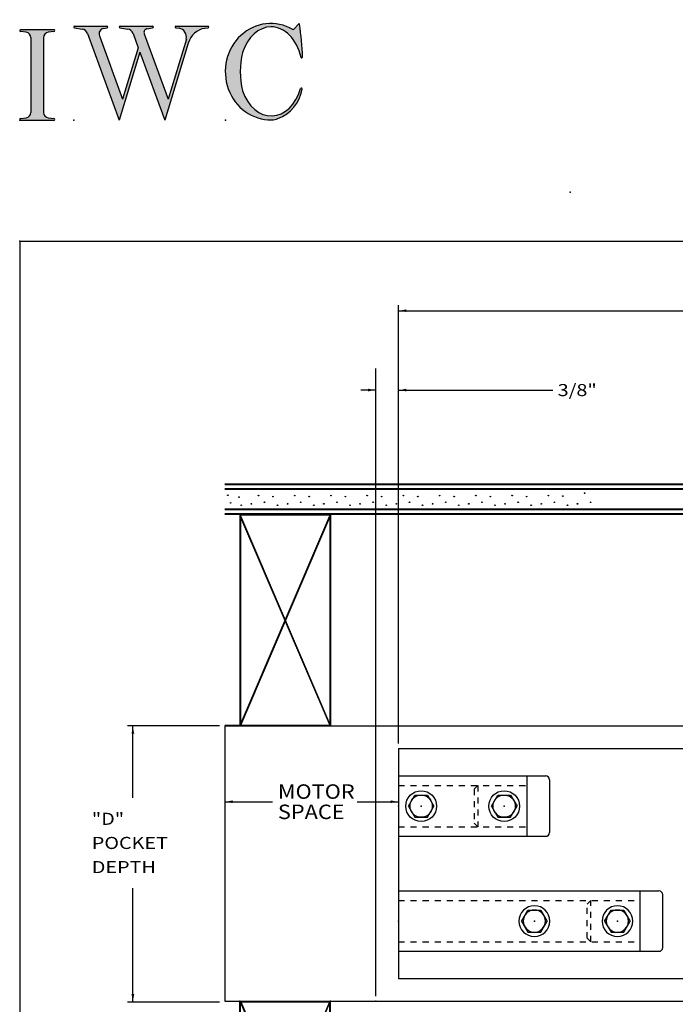
# Model space of a CAD drawing. Extents: x -40 to 26, y -27.8 to 27.7.
# Drawn here: x -40 to -29.1, y 11.4 to 27.7 of the extents above; entities that cross this region are included whole.
import ezdxf

# ---------------------------------------------------------------- set-up
doc = ezdxf.new("R2010")
doc.units = 0
doc.header["$MEASUREMENT"] = 0
for name, pattern in [('C_SOLID_L', [0]), ('C_SOLID_M', [0]), ('DSH1', [0.1, 0.05, -0.05])]:
    doc.linetypes.add(name, pattern=pattern)
doc.layers.get('0').update_dxf_attribs({"color": 8, "linetype": 'C_SOLID_M'})
for name, color, linetype in [('DITTOS', 7, 'C_SOLID_M'), ('MO_001_VIEW_PV', 7, 'C_SOLID_M'), ('SYMBOLS', 7, 'C_SOLID_M')]:
    doc.layers.add(name, color=color, linetype=linetype)
doc.styles.get("Standard").update_dxf_attribs({"font": 'monotxt', "height": 0.164063})
doc.dimstyles.get("Standard").update_dxf_attribs({"dimtxt": 0.16, "dimasz": 0.18, "dimexe": 0.18, "dimexo": 0.06, "dimgap": 0.09, "dimtad": 1, "dimcen": 0.09, "dimazin": 3, "dimtfac": 1, "dimtix": 1, "dimtmove": 0, "dimatfit": 3, "dimtolj": 1, "dimtzin": 0})

# ---------------------------------------------------------------- blocks, each defined once
blk = doc.blocks.new('D_0006_')
at = {"linetype": 'CONTINUOUS'}
for p, q in [((1.164, 4.001), (-13.749, 4.001)), ((1.154, 3.991), (-13.749, 3.991)), ((1.085, 3.922), (-13.749, 3.922)), ((1.085, 0.107), (1.085, 3.922)), ((1.154, 0.107), (1.154, 3.991)), ((1.164, 0.106), (1.164, 4.001)), ((1.075, 3.913), (-13.749, 3.913)), ((0.605, 3.644), (0.98, 3.861)), ((0.608, 3.637), (0.984, 3.855)), ((0.802, 3.43), (1.018, 3.819)), ((0.809, 3.428), (1.024, 3.815)), ((1.075, 0.107), (1.075, 3.913)), ((0.752, 3.589), (-13.749, 3.589)), ((0.606, 3.644), (0.477, 3.636)), ((0.608, 3.637), (0.479, 3.629)), ((0.752, 0.107), (0.752, 3.589)), ((0.742, 3.579), (-13.749, 3.579)), ((0.674, 3.511), (-13.749, 3.511)), ((0.664, 3.501), (-13.749, 3.501)), ((0.12, 0.104), (0.12, 3.501)), ((0.13, 0.105), (0.13, 3.501)), ((0.198, 0.105), (0.198, 3.501)), ((0.208, 0.105), (0.208, 3.501)), ((0.532, 0.105), (0.532, 3.501)), ((0.542, 0.105), (0.542, 3.501)), ((0.61, 0.105), (0.61, 3.501)), ((0.62, 0.104), (0.62, 3.501)), ((0.664, 0.106), (0.664, 3.501)), ((0.674, 0.107), (0.674, 3.511)), ((0.742, 0.107), (0.742, 3.579)), ((0.797, 3.323), (0.802, 3.43)), ((0.804, 3.321), (0.809, 3.428)), ((0.12, 0.104), (0.62, 0.104)), ((0.664, 0.106), (1.164, 0.106))]:
    blk.add_line(p, q, dxfattribs=at)
for centre, radius in [((-13.699, 3.817), 0.00548), ((-13.514, 3.785), 0.00548), ((-13.193, 3.812), 0.00548), ((-12.953, 3.795), 0.00548), ((-12.593, 3.812), 0.00548), ((-12.353, 3.795), 0.00548), ((-11.993, 3.812), 0.00548), ((-11.753, 3.795), 0.00548), ((-11.393, 3.812), 0.00548), ((-11.153, 3.795), 0.00548), ((-10.793, 3.812), 0.00548), ((-10.553, 3.795), 0.00548), ((-10.193, 3.812), 0.00548), ((-9.953, 3.795), 0.00548), ((-9.593, 3.812), 0.00548), ((-9.353, 3.795), 0.00548), ((-8.993, 3.812), 0.00548), ((-8.753, 3.795), 0.00548), ((-8.393, 3.812), 0.00548), ((-8.153, 3.805), 0.00548), ((-7.793, 3.852), 0.00548), ((-5.553, 3.805), 0.00548), ((-5.193, 3.822), 0.00548), ((-4.953, 3.805), 0.00548), ((-4.593, 3.822), 0.00548), ((-4.353, 3.805), 0.00548), ((-3.993, 3.822), 0.00548), ((-3.753, 3.805), 0.00548), ((-3.393, 3.822), 0.00548), ((-3.153, 3.805), 0.00548), ((-2.793, 3.822), 0.00548), ((-2.468, 3.822), 0.00548), ((-2.193, 3.822), 0.00548), ((-1.868, 3.822), 0.00548), ((-1.628, 3.805), 0.00548), ((-1.268, 3.822), 0.00548), ((-1.028, 3.805), 0.00548), ((-0.668, 3.822), 0.00548), ((-0.668, 3.822), 0.00548), ((-0.428, 3.805), 0.00548), ((-0.428, 3.805), 0.00548), ((-0.141, 3.813), 0.00548), ((0.172, 3.805), 0.00548), ((0.358, 3.797), 0.00548), ((0.618, 3.823), 0.00548), ((-13.653, 3.69), 0.00548), ((-13.477, 3.652), 0.00548), ((-13.31, 3.676), 0.00548), ((-13.093, 3.701), 0.00548), ((-12.877, 3.652), 0.00548), ((-12.71, 3.676), 0.00548), ((-12.493, 3.701), 0.00548), ((-12.277, 3.652), 0.00548), ((-12.11, 3.676), 0.00548), ((-11.893, 3.701), 0.00548), ((-11.677, 3.652), 0.00548), ((-11.51, 3.676), 0.00548), ((-11.293, 3.701), 0.00548), ((-11.077, 3.652), 0.00548), ((-10.91, 3.676), 0.00548), ((-10.693, 3.701), 0.00548), ((-10.477, 3.652), 0.00548), ((-10.31, 3.676), 0.00548), ((-10.093, 3.701), 0.00548), ((-9.877, 3.652), 0.00548), ((-9.71, 3.676), 0.00548), ((-9.493, 3.701), 0.00548), ((-9.277, 3.652), 0.00548), ((-9.11, 3.676), 0.00548), ((-8.893, 3.701), 0.00548), ((-8.677, 3.652), 0.00548), ((-8.51, 3.676), 0.00548), ((-8.293, 3.701), 0.00548), ((-8.077, 3.652), 0.00548), ((-7.91, 3.676), 0.00548), ((-7.693, 3.701), 0.00548), ((-5.477, 3.652), 0.00548), ((-5.31, 3.676), 0.00548), ((-5.092, 3.701), 0.00548), ((-4.877, 3.652), 0.00548), ((-4.71, 3.676), 0.00548), ((-4.492, 3.701), 0.00548), ((-4.277, 3.652), 0.00548), ((-4.11, 3.676), 0.00548), ((-3.892, 3.701), 0.00548), ((-3.677, 3.652), 0.00548), ((-3.51, 3.676), 0.00548), ((-3.292, 3.701), 0.00548), ((-3.077, 3.652), 0.00548), ((-2.91, 3.676), 0.00548), ((-2.692, 3.701), 0.00548), ((-2.477, 3.652), 0.00548), ((-2.367, 3.701), 0.00548), ((-2.152, 3.652), 0.00548), ((-1.985, 3.676), 0.00548), ((-1.767, 3.701), 0.00548), ((-1.552, 3.652), 0.00548), ((-1.385, 3.676), 0.00548), ((-1.167, 3.701), 0.00548), ((-0.952, 3.652), 0.00548), ((-0.785, 3.676), 0.00548), ((-0.567, 3.701), 0.00548), ((-0.567, 3.701), 0.00548), ((-0.352, 3.652), 0.00548), ((-0.352, 3.652), 0.00548), ((-0.185, 3.676), 0.00548), ((-0.185, 3.676), 0.00548), ((0.033, 3.701), 0.00548), ((0.248, 3.652), 0.00548), ((0.449, 3.678), 0.00548), ((0.962, 3.487), 0.00548), ((0.176, 3.322), 0.005), ((0.377, 3.329), 0.00548), ((0.996, 3.28), 0.00548), ((0.307, 3.115), 0.00548), ((0.307, 3.115), 0.00548), ((0.85, 3.117), 0.00548), ((0.85, 3.117), 0.00548), ((0.425, 2.978), 0.00548), ((0.425, 2.978), 0.00548), ((0.969, 2.98), 0.00548), ((0.969, 2.98), 0.00548), ((0.262, 2.776), 0.00548), ((0.262, 2.776), 0.00548), ((0.805, 2.778), 0.00548), ((0.805, 2.778), 0.00548), ((0.427, 2.629), 0.00548), ((0.427, 2.629), 0.00548), ((0.971, 2.631), 0.00548), ((0.971, 2.631), 0.00548), ((0.307, 2.415), 0.00548), ((0.307, 2.415), 0.00548), ((0.85, 2.417), 0.00548), ((0.85, 2.417), 0.00548), ((0.969, 2.28), 0.00548), ((0.969, 2.28), 0.00548), ((0.425, 2.278), 0.00548), ((0.425, 2.278), 0.00548), ((0.262, 2.076), 0.00548), ((0.262, 2.076), 0.00548), ((0.262, 2.076), 0.00548), ((0.262, 2.076), 0.00548), ((0.805, 2.078), 0.00548), ((0.805, 2.078), 0.00548), ((0.805, 2.078), 0.00548), ((0.805, 2.078), 0.00548), ((0.427, 1.929), 0.00548), ((0.427, 1.929), 0.00548), ((0.427, 1.929), 0.00548), ((0.427, 1.929), 0.00548), ((0.971, 1.931), 0.00548), ((0.971, 1.931), 0.00548), ((0.971, 1.931), 0.00548), ((0.971, 1.931), 0.00548), ((0.307, 1.715), 0.00548), ((0.307, 1.715), 0.00548), ((0.85, 1.717), 0.00548), ((0.85, 1.717), 0.00548), ((0.425, 1.578), 0.00548), ((0.425, 1.578), 0.00548), ((0.969, 1.58), 0.00548), ((0.969, 1.58), 0.00548), ((0.262, 1.376), 0.00548), ((0.262, 1.376), 0.00548), ((0.262, 1.376), 0.00548), ((0.262, 1.376), 0.00548), ((0.805, 1.378), 0.00548), ((0.805, 1.378), 0.00548), ((0.805, 1.378), 0.00548), ((0.805, 1.378), 0.00548), ((0.427, 1.229), 0.00548), ((0.427, 1.229), 0.00548), ((0.427, 1.229), 0.00548), ((0.427, 1.229), 0.00548), ((0.971, 1.231), 0.00548), ((0.971, 1.231), 0.00548), ((0.971, 1.231), 0.00548), ((0.971, 1.231), 0.00548), ((0.307, 1.015), 0.00548), ((0.307, 1.015), 0.00548), ((0.85, 1.017), 0.00548), ((0.85, 1.017), 0.00548), ((0.425, 0.878), 0.00548), ((0.425, 0.878), 0.00548), ((0.969, 0.88), 0.00548), ((0.969, 0.88), 0.00548), ((0.262, 0.676), 0.00548), ((0.262, 0.676), 0.00548), ((0.262, 0.676), 0.00548), ((0.262, 0.676), 0.00548), ((0.805, 0.678), 0.00548), ((0.805, 0.678), 0.00548), ((0.805, 0.678), 0.00548), ((0.805, 0.678), 0.00548), ((0.427, 0.529), 0.00548), ((0.427, 0.529), 0.00548), ((0.427, 0.529), 0.00548), ((0.427, 0.529), 0.00548), ((0.971, 0.531), 0.00548), ((0.971, 0.531), 0.00548), ((0.971, 0.531), 0.00548), ((0.971, 0.531), 0.00548), ((0.297, 0.172), 0.00548), ((0.307, 0.315), 0.00548), ((0.307, 0.315), 0.00548), ((0.425, 0.178), 0.00548), ((0.425, 0.178), 0.00548), ((0.841, 0.175), 0.00548), ((0.85, 0.317), 0.00548), ((0.85, 0.317), 0.00548), ((0.969, 0.18), 0.00548), ((0.969, 0.18), 0.00548)]:
    blk.add_circle(centre, radius, dxfattribs=at)
for radius in [0.0396, 0.0324]:
    blk.add_arc((1.016, 3.851), radius, 272.1329, 173.8728, dxfattribs=at)
for p in [(-1.5, 3.5), (0, 3.5), (0, 3.5), (-1.5, 0), (0, 0), (0, 0), (0, 0), (1.297, 0.149)]:
    blk.add_point(p, dxfattribs=at).dxf.unprotected_set("ltscale", 0)
blk = doc.blocks.new('D_0005_')
at = {"linetype": 'CONTINUOUS'}
for p, q in [((-1.5, 3.5), (-1.5, 0)), ((-1.5, 3.5), (0, 3.5)), ((-1.491, 3.5), (-1.491, 0)), ((-1.491, 3.491), (-0.009, 3.491)), ((-1.491, 0.021), (-0.009, 3.479)), ((-1.491, 3.479), (-0.009, 0.021)), ((-1.491, 3.456), (-0.013, 0.009)), ((-1.486, 0.009), (-0.009, 3.456)), ((-0.009, 3.5), (-0.009, 0.009)), ((0, 3.5), (0, 0)), ((-1.5, 0), (0, 0)), ((-1.491, 0.009), (-0.009, 0.009))]:
    blk.add_line(p, q, dxfattribs=at)
for p in [(-1.5, 3.5), (0, 3.5), (-1.5, 0), (0, 0)]:
    blk.add_point(p, dxfattribs=at).dxf.unprotected_set("ltscale", 0)
blk = doc.blocks.new('D_0012_')
at = {"layer": 'DITTOS', "linetype": 'CONTINUOUS'}
for name, p in [('D_0006_', (0, 4.565)), ('D_0005_', (-12, 4.565))]:
    blk.add_blockref(name, p, dxfattribs=at).dxf.unprotected_set("ltscale", 0)
at = {"layer": 'DITTOS', "linetype": 'CONTINUOUS', "xscale": -1, "rotation": 179.9999999999998}
blk.add_blockref('D_0005_', (-12, 0), dxfattribs=at).dxf.unprotected_set("ltscale", 0)
blk = doc.blocks.new('MO_001_S_118_42__S')
e = blk.add_hatch(color=0)
e.paths.add_polyline_path([(0.01, 0), (0.377, 0), (0.378, 0), (0.379, 0), (0.38, 0), (0.381, 0.001), (0.382, 0.001), (0.382, 0.002), (0.383, 0.002), (0.384, 0.003), (0.384, 0.004), (0.385, 0.004), (0.385, 0.005), (0.386, 0.006), (0.386, 0.007), (0.386, 0.008), (0.386, 0.009), (0.386, 0.01), (0.386, 0.011), (0.386, 0.011), (0.386, 0.012), (0.386, 0.013), (0.385, 0.014), (0.385, 0.015), (0.384, 0.016), (0.384, 0.016), (0.383, 0.017), (0.382, 0.017), (0.381, 0.018), (0.38, 0.018), (0.379, 0.019), (0.315, 0.028), (0.312, 0.028), (0.31, 0.029), (0.307, 0.03), (0.304, 0.03), (0.302, 0.031), (0.299, 0.033), (0.296, 0.034), (0.294, 0.035), (0.291, 0.037), (0.289, 0.038), (0.287, 0.04), (0.285, 0.042), (0.282, 0.044), (0.28, 0.046), (0.279, 0.048), (0.277, 0.05), (0.275, 0.052), (0.273, 0.055), (0.272, 0.057), (0.271, 0.06), (0.269, 0.062), (0.268, 0.065), (0.267, 0.067), (0.266, 0.07), (0.266, 0.073), (0.265, 0.076), (0.265, 0.079), (0.264, 0.081), (0.264, 0.087), (0.264, 0.913), (0.264, 0.916), (0.264, 0.919), (0.265, 0.921), (0.265, 0.924), (0.266, 0.927), (0.266, 0.93), (0.267, 0.933), (0.268, 0.935), (0.269, 0.938), (0.271, 0.94), (0.272, 0.943), (0.273, 0.945), (0.275, 0.948), (0.277, 0.95), (0.279, 0.952), (0.28, 0.954), (0.282, 0.956), (0.285, 0.958), (0.287, 0.96), (0.289, 0.962), (0.291, 0.963), (0.294, 0.965), (0.296, 0.966), (0.299, 0.967), (0.302, 0.969), (0.304, 0.97), (0.307, 0.97), (0.31, 0.971), (0.315, 0.972), (0.379, 0.981), (0.38, 0.982), (0.38, 0.982), (0.381, 0.982), (0.382, 0.983), (0.383, 0.983), (0.384, 0.984), (0.384, 0.984), (0.385, 0.985), (0.385, 0.986), (0.386, 0.987), (0.386, 0.988), (0.386, 0.989), (0.386, 0.99), (0.386, 0.99), (0.386, 0.991), (0.386, 0.992), (0.386, 0.993), (0.386, 0.994), (0.385, 0.995), (0.385, 0.996), (0.384, 0.996), (0.384, 0.997), (0.383, 0.998), (0.382, 0.998), (0.382, 0.999), (0.381, 0.999), (0.38, 1), (0.379, 1), (0.377, 1), (0.01, 1), (0.009, 1), (0.009, 1), (0.008, 1), (0.007, 0.999), (0.006, 0.999), (0.005, 0.998), (0.005, 0.998), (0.004, 0.997), (0.003, 0.996), (0.003, 0.996), (0.002, 0.995), (0.002, 0.994), (0.002, 0.993), (0.001, 0.992), (0.001, 0.991), (0.001, 0.99), (0.001, 0.989), (0.002, 0.989), (0.002, 0.988), (0.002, 0.987), (0.003, 0.986), (0.003, 0.985), (0.004, 0.984), (0.004, 0.984), (0.005, 0.983), (0.006, 0.983), (0.007, 0.982), (0.007, 0.982), (0.009, 0.981), (0.072, 0.972), (0.075, 0.972), (0.078, 0.971), (0.081, 0.97), (0.084, 0.97), (0.086, 0.969), (0.089, 0.967), (0.091, 0.966), (0.094, 0.965), (0.096, 0.963), (0.099, 0.962), (0.101, 0.96), (0.103, 0.958), (0.105, 0.956), (0.107, 0.954), (0.109, 0.952), (0.111, 0.95), (0.113, 0.948), (0.114, 0.945), (0.116, 0.943), (0.117, 0.94), (0.118, 0.938), (0.12, 0.935), (0.121, 0.933), (0.121, 0.93), (0.122, 0.927), (0.123, 0.924), (0.123, 0.921), (0.124, 0.919), (0.124, 0.913), (0.124, 0.087), (0.124, 0.084), (0.124, 0.081), (0.123, 0.079), (0.123, 0.076), (0.122, 0.073), (0.121, 0.07), (0.121, 0.067), (0.12, 0.065), (0.118, 0.062), (0.117, 0.06), (0.116, 0.057), (0.114, 0.055), (0.113, 0.052), (0.111, 0.05), (0.109, 0.048), (0.107, 0.046), (0.105, 0.044), (0.103, 0.042), (0.101, 0.04), (0.099, 0.038), (0.096, 0.037), (0.094, 0.035), (0.091, 0.034), (0.089, 0.033), (0.086, 0.031), (0.084, 0.03), (0.081, 0.03), (0.078, 0.029), (0.072, 0.028), (0.009, 0.019), (0.008, 0.018), (0.007, 0.018), (0.007, 0.018), (0.006, 0.017), (0.005, 0.017), (0.004, 0.016), (0.004, 0.016), (0.003, 0.015), (0.003, 0.014), (0.002, 0.013), (0.002, 0.012), (0.002, 0.011), (0.001, 0.011), (0.001, 0.01), (0.001, 0.009), (0.001, 0.008), (0.002, 0.007), (0.002, 0.006), (0.002, 0.005), (0.003, 0.004), (0.003, 0.004), (0.004, 0.003), (0.005, 0.002), (0.005, 0.002), (0.006, 0.001), (0.007, 0.001), (0.008, 0), (0.009, 0)])
e.dxf.unprotected_set("ltscale", 0)
at = {"color": 0, "linetype": 'C_SOLID_L'}
for p, q in [((0.072, 0.972), (0.009, 0.981)), ((0.377, 1), (0.01, 1)), ((0.379, 0.981), (0.315, 0.972)), ((0.124, 0.913), (0.124, 0.087)), ((0.264, 0.913), (0.264, 0.087)), ((0.009, 0.019), (0.072, 0.028)), ((0.01, 0), (0.377, 0)), ((0.315, 0.028), (0.379, 0.019))]:
    blk.add_line(p, q, dxfattribs=at)
for centre, start, end in [((0.064, 0.913), 0.0003, 81.7559), ((0.324, 0.913), 98.244, 180), ((0.064, 0.087), 278.2441, 359.9997), ((0.324, 0.087), 180.0001, 261.756)]:
    blk.add_arc(centre, 0.06, start, end, dxfattribs=at)
for centre, major_axis, ratio, start_param, end_param in [((0.01, 0.991), (0, 0.00931), 0.970002, 0, 3.007242), ((0.377, 0.991), (0, 0.00931), 0.970002, 3.28977, 6.283185), ((0.01, 0.009), (0, -0.00931), 0.97, 3.275944, 6.283185), ((0.377, 0.009), (0, -0.00931), 0.97, 0, 2.993415)]:
    blk.add_ellipse(centre, major_axis=major_axis, ratio=ratio, start_param=start_param, end_param=end_param, dxfattribs=at)
at = {"linetype": 'CONTINUOUS'}
blk.add_point((0, 0), dxfattribs=at).dxf.unprotected_set("ltscale", 0)
blk = doc.blocks.new('MO_001_S_118_56__S')
e = blk.add_hatch(color=0)
e.paths.add_polyline_path([(0.528, 1.04), (0.886, 1.04), (0.887, 1.04), (0.888, 1.04), (0.889, 1.04), (0.89, 1.039), (0.89, 1.039), (0.891, 1.038), (0.892, 1.038), (0.893, 1.037), (0.893, 1.036), (0.894, 1.035), (0.894, 1.034), (0.895, 1.034), (0.895, 1.033), (0.895, 1.032), (0.895, 1.031), (0.895, 1.03), (0.895, 1.029), (0.895, 1.028), (0.895, 1.027), (0.894, 1.026), (0.894, 1.025), (0.893, 1.024), (0.893, 1.023), (0.892, 1.023), (0.891, 1.022), (0.891, 1.021), (0.89, 1.021), (0.889, 1.021), (0.887, 1.02), (0.824, 1.011), (0.822, 1.01), (0.82, 1.01), (0.817, 1.009), (0.815, 1.008), (0.813, 1.007), (0.811, 1.006), (0.809, 1.005), (0.807, 1.003), (0.805, 1.002), (0.804, 1), (0.802, 0.999), (0.801, 0.997), (0.799, 0.995), (0.798, 0.993), (0.797, 0.991), (0.796, 0.989), (0.795, 0.986), (0.794, 0.984), (0.793, 0.982), (0.793, 0.979), (0.792, 0.977), (0.792, 0.975), (0.792, 0.972), (0.792, 0.97), (0.792, 0.967), (0.792, 0.965), (0.792, 0.962), (0.793, 0.96), (0.794, 0.956), (1.058, 0.234), (1.259, 0.895), (1.26, 0.9), (1.261, 0.906), (1.261, 0.911), (1.262, 0.917), (1.261, 0.922), (1.261, 0.928), (1.26, 0.933), (1.259, 0.939), (1.258, 0.944), (1.256, 0.95), (1.255, 0.955), (1.253, 0.96), (1.25, 0.965), (1.248, 0.969), (1.245, 0.974), (1.242, 0.979), (1.238, 0.983), (1.235, 0.987), (1.231, 0.991), (1.227, 0.994), (1.223, 0.998), (1.219, 1.001), (1.215, 1.004), (1.21, 1.006), (1.205, 1.009), (1.201, 1.011), (1.196, 1.012), (1.191, 1.014), (1.181, 1.016), (1.142, 1.022), (1.141, 1.022), (1.14, 1.022), (1.139, 1.022), (1.139, 1.023), (1.138, 1.023), (1.137, 1.024), (1.137, 1.025), (1.136, 1.025), (1.136, 1.026), (1.135, 1.027), (1.135, 1.028), (1.135, 1.029), (1.135, 1.03), (1.135, 1.031), (1.135, 1.031), (1.135, 1.032), (1.135, 1.033), (1.135, 1.034), (1.135, 1.035), (1.136, 1.036), (1.136, 1.037), (1.137, 1.037), (1.138, 1.038), (1.138, 1.038), (1.139, 1.039), (1.14, 1.039), (1.141, 1.04), (1.141, 1.04), (1.143, 1.04), (1.499, 1.04), (1.499, 1.04), (1.5, 1.04), (1.501, 1.04), (1.502, 1.039), (1.503, 1.039), (1.503, 1.038), (1.504, 1.038), (1.505, 1.037), (1.505, 1.036), (1.506, 1.036), (1.506, 1.035), (1.507, 1.034), (1.507, 1.033), (1.507, 1.032), (1.507, 1.031), (1.507, 1.03), (1.507, 1.03), (1.507, 1.029), (1.507, 1.028), (1.506, 1.027), (1.506, 1.026), (1.505, 1.025), (1.505, 1.025), (1.504, 1.024), (1.504, 1.023), (1.503, 1.023), (1.502, 1.022), (1.501, 1.022), (1.5, 1.022), (1.464, 1.016), (1.455, 1.015), (1.447, 1.013), (1.439, 1.011), (1.431, 1.009), (1.424, 1.007), (1.416, 1.004), (1.408, 1), (1.401, 0.997), (1.393, 0.993), (1.386, 0.989), (1.379, 0.985), (1.372, 0.98), (1.365, 0.975), (1.358, 0.97), (1.352, 0.965), (1.345, 0.959), (1.339, 0.953), (1.334, 0.947), (1.328, 0.94), (1.322, 0.934), (1.317, 0.927), (1.312, 0.92), (1.308, 0.913), (1.303, 0.905), (1.299, 0.898), (1.295, 0.89), (1.291, 0.882), (1.288, 0.874), (1.28, 0.853), (1.021, 0), (0.746, 0.751), (0.518, 0), (0.168, 0.959), (0.167, 0.962), (0.165, 0.964), (0.164, 0.967), (0.163, 0.969), (0.162, 0.971), (0.16, 0.974), (0.159, 0.976), (0.157, 0.978), (0.155, 0.98), (0.154, 0.982), (0.152, 0.984), (0.15, 0.986), (0.148, 0.988), (0.146, 0.99), (0.144, 0.992), (0.142, 0.993), (0.14, 0.995), (0.138, 0.996), (0.135, 0.998), (0.133, 0.999), (0.131, 1), (0.128, 1.001), (0.126, 1.002), (0.124, 1.003), (0.121, 1.004), (0.119, 1.005), (0.116, 1.006), (0.114, 1.006), (0.109, 1.007), (0.024, 1.02), (0.023, 1.02), (0.022, 1.021), (0.021, 1.021), (0.02, 1.021), (0.02, 1.022), (0.019, 1.023), (0.018, 1.023), (0.018, 1.024), (0.017, 1.025), (0.017, 1.026), (0.016, 1.027), (0.016, 1.028), (0.016, 1.029), (0.016, 1.03), (0.016, 1.031), (0.016, 1.032), (0.016, 1.033), (0.016, 1.034), (0.017, 1.035), (0.017, 1.035), (0.018, 1.036), (0.018, 1.037), (0.019, 1.038), (0.02, 1.038), (0.021, 1.039), (0.021, 1.039), (0.022, 1.04), (0.023, 1.04), (0.025, 1.04), (0.383, 1.04), (0.384, 1.04), (0.385, 1.04), (0.386, 1.04), (0.387, 1.039), (0.388, 1.039), (0.388, 1.038), (0.389, 1.038), (0.39, 1.037), (0.39, 1.036), (0.391, 1.035), (0.391, 1.034), (0.392, 1.034), (0.392, 1.033), (0.392, 1.032), (0.392, 1.031), (0.392, 1.03), (0.392, 1.029), (0.392, 1.028), (0.392, 1.027), (0.392, 1.026), (0.391, 1.025), (0.391, 1.024), (0.39, 1.023), (0.389, 1.023), (0.389, 1.022), (0.388, 1.021), (0.387, 1.021), (0.386, 1.021), (0.384, 1.02), (0.345, 1.014), (0.342, 1.014), (0.338, 1.013), (0.335, 1.012), (0.332, 1.01), (0.329, 1.009), (0.325, 1.007), (0.323, 1.006), (0.32, 1.003), (0.317, 1.001), (0.314, 0.999), (0.312, 0.996), (0.31, 0.994), (0.307, 0.991), (0.305, 0.988), (0.304, 0.985), (0.302, 0.981), (0.301, 0.978), (0.299, 0.974), (0.298, 0.971), (0.298, 0.967), (0.297, 0.964), (0.296, 0.96), (0.296, 0.956), (0.296, 0.953), (0.296, 0.949), (0.297, 0.945), (0.298, 0.942), (0.298, 0.938), (0.3, 0.933), (0.555, 0.233), (0.728, 0.801), (0.67, 0.959), (0.669, 0.962), (0.668, 0.964), (0.667, 0.967), (0.666, 0.969), (0.664, 0.971), (0.663, 0.974), (0.661, 0.976), (0.66, 0.978), (0.658, 0.98), (0.656, 0.982), (0.655, 0.984), (0.653, 0.986), (0.651, 0.988), (0.649, 0.99), (0.647, 0.992), (0.645, 0.993), (0.643, 0.995), (0.64, 0.996), (0.638, 0.998), (0.636, 0.999), (0.634, 1), (0.631, 1.001), (0.629, 1.002), (0.626, 1.003), (0.624, 1.004), (0.621, 1.005), (0.619, 1.006), (0.616, 1.006), (0.612, 1.007), (0.527, 1.02), (0.526, 1.02), (0.525, 1.021), (0.524, 1.021), (0.523, 1.021), (0.522, 1.022), (0.522, 1.023), (0.521, 1.023), (0.52, 1.024), (0.52, 1.025), (0.519, 1.026), (0.519, 1.027), (0.519, 1.028), (0.519, 1.029), (0.519, 1.03), (0.519, 1.031), (0.519, 1.032), (0.519, 1.033), (0.519, 1.034), (0.52, 1.035), (0.52, 1.035), (0.521, 1.036), (0.521, 1.037), (0.522, 1.038), (0.523, 1.038), (0.523, 1.039), (0.524, 1.039), (0.525, 1.04), (0.526, 1.04)])
e.dxf.unprotected_set("ltscale", 0)
at = {"color": 0, "linetype": 'C_SOLID_L'}
for p, q in [((0.024, 1.02), (0.109, 1.007)), ((0.025, 1.04), (0.383, 1.04)), ((0.344, 1.014), (0.384, 1.02)), ((0.527, 1.02), (0.612, 1.007)), ((0.528, 1.04), (0.886, 1.04)), ((0.824, 1.011), (0.887, 1.02)), ((1.142, 1.022), (1.181, 1.016)), ((1.143, 1.04), (1.499, 1.04)), ((1.461, 1.016), (1.5, 1.022)), ((0.168, 0.957), (0.518, 0)), ((0.3, 0.933), (0.555, 0.233)), ((0.671, 0.957), (0.728, 0.801)), ((0.794, 0.956), (1.058, 0.234)), ((1.26, 0.896), (1.058, 0.234)), ((0.728, 0.801), (0.555, 0.233)), ((1.28, 0.853), (1.021, 0)), ((0.746, 0.751), (0.518, 0)), ((0.746, 0.751), (1.021, 0))]:
    blk.add_line(p, q, dxfattribs=at)
for centre, major_axis, ratio, start_param, end_param in [((0.025, 1.03), (0, 0.01), 0.931, 6.281771, 9.276602), ((0.099, 0.928), (0, 0.08), 0.930999, 5.086449, 6.143659), ((0.352, 0.955), (0, 0.06), 0.930999, 0.138028, 1.944856), ((0.383, 1.03), (0, 0.01), 0.931002, 3.27594, 6.281771), ((0.528, 1.03), (0, 0.01), 0.931002, 6.281771, 9.276602), ((0.602, 0.928), (0, 0.08), 0.930999, 5.086449, 6.143659), ((0.829, 0.971), (0, 0.04), 0.930999, 0.138029, 1.942894), ((0.886, 1.03), (0, 0.01), 0.931002, 3.27594, 6.281771), ((1.143, 1.031), (0, 0.0092), 0.931001, 6.281771, 9.276602), ((1.168, 0.917), (0, 0.1), 0.930999, 4.508316, 6.143659), ((1.493, 0.778), (0, 0.24), 0.931, 0.139871, 1.254751), ((1.499, 1.031), (0, 0.0092), 0.931001, 3.27594, 6.281771)]:
    blk.add_ellipse(centre, major_axis=major_axis, ratio=ratio, start_param=start_param, end_param=end_param, dxfattribs=at)
at = {"linetype": 'CONTINUOUS'}
blk.add_point((0.016, 0), dxfattribs=at).dxf.unprotected_set("ltscale", 0)
blk = doc.blocks.new('MO_001_S_118_36__S')
e = blk.add_hatch(color=0)
e.paths.add_polyline_path([(0.503, 1.032), (0.492, 1.032), (0.481, 1.031), (0.47, 1.03), (0.458, 1.028), (0.447, 1.026), (0.436, 1.023), (0.425, 1.02), (0.414, 1.016), (0.403, 1.011), (0.393, 1.006), (0.382, 1.001), (0.372, 0.995), (0.361, 0.989), (0.351, 0.982), (0.341, 0.974), (0.331, 0.967), (0.321, 0.958), (0.312, 0.95), (0.303, 0.941), (0.293, 0.931), (0.285, 0.921), (0.276, 0.911), (0.268, 0.9), (0.259, 0.889), (0.252, 0.877), (0.244, 0.865), (0.237, 0.853), (0.23, 0.84), (0.19, 0.749), (0.187, 0.735), (0.184, 0.721), (0.181, 0.707), (0.178, 0.693), (0.176, 0.679), (0.174, 0.665), (0.172, 0.651), (0.17, 0.637), (0.169, 0.623), (0.167, 0.609), (0.166, 0.594), (0.166, 0.58), (0.165, 0.566), (0.165, 0.552), (0.165, 0.538), (0.165, 0.523), (0.165, 0.509), (0.166, 0.495), (0.166, 0.481), (0.167, 0.467), (0.169, 0.452), (0.17, 0.438), (0.172, 0.424), (0.174, 0.41), (0.176, 0.396), (0.178, 0.382), (0.181, 0.368), (0.184, 0.354), (0.214, 0.268), (0.227, 0.241), (0.242, 0.215), (0.259, 0.191), (0.276, 0.168), (0.295, 0.147), (0.314, 0.128), (0.335, 0.111), (0.356, 0.095), (0.378, 0.082), (0.4, 0.071), (0.423, 0.062), (0.447, 0.055), (0.47, 0.051), (0.494, 0.048), (0.518, 0.048), (0.542, 0.051), (0.566, 0.055), (0.589, 0.062), (0.612, 0.071), (0.635, 0.082), (0.657, 0.095), (0.678, 0.11), (0.698, 0.127), (0.718, 0.146), (0.736, 0.167), (0.754, 0.19), (0.77, 0.214), (0.785, 0.24), (0.831, 0.351), (0.831, 0.351), (0.831, 0.351), (0.831, 0.351), (0.831, 0.351), (0.831, 0.352), (0.831, 0.352), (0.831, 0.352), (0.831, 0.352), (0.831, 0.352), (0.832, 0.352), (0.832, 0.352), (0.832, 0.353), (0.832, 0.353), (0.832, 0.353), (0.832, 0.353), (0.832, 0.353), (0.832, 0.353), (0.832, 0.353), (0.832, 0.354), (0.833, 0.354), (0.833, 0.354), (0.833, 0.354), (0.833, 0.354), (0.833, 0.354), (0.833, 0.354), (0.833, 0.354), (0.833, 0.355), (0.834, 0.355), (0.834, 0.355), (0.835, 0.355), (0.835, 0.356), (0.836, 0.356), (0.837, 0.356), (0.838, 0.356), (0.838, 0.356), (0.839, 0.356), (0.84, 0.356), (0.841, 0.356), (0.842, 0.356), (0.842, 0.356), (0.843, 0.355), (0.844, 0.355), (0.844, 0.354), (0.845, 0.354), (0.846, 0.353), (0.846, 0.353), (0.847, 0.352), (0.847, 0.351), (0.848, 0.351), (0.848, 0.35), (0.848, 0.349), (0.848, 0.348), (0.848, 0.348), (0.848, 0.347), (0.848, 0.346), (0.848, 0.345), (0.848, 0.344), (0.848, 0.343), (0.845, 0.329), (0.841, 0.314), (0.838, 0.3), (0.833, 0.286), (0.828, 0.273), (0.823, 0.259), (0.817, 0.245), (0.811, 0.232), (0.805, 0.219), (0.798, 0.206), (0.79, 0.194), (0.782, 0.182), (0.774, 0.17), (0.765, 0.158), (0.756, 0.146), (0.747, 0.135), (0.737, 0.125), (0.726, 0.114), (0.716, 0.104), (0.705, 0.094), (0.694, 0.085), (0.682, 0.076), (0.67, 0.067), (0.658, 0.059), (0.646, 0.051), (0.633, 0.044), (0.62, 0.037), (0.607, 0.031), (0.58, 0.019), (0.578, 0.018), (0.576, 0.017), (0.574, 0.017), (0.571, 0.016), (0.569, 0.015), (0.567, 0.014), (0.565, 0.014), (0.562, 0.013), (0.56, 0.012), (0.558, 0.012), (0.555, 0.011), (0.553, 0.011), (0.551, 0.01), (0.548, 0.01), (0.546, 0.009), (0.544, 0.009), (0.541, 0.008), (0.539, 0.008), (0.537, 0.008), (0.534, 0.007), (0.532, 0.007), (0.53, 0.007), (0.527, 0.006), (0.525, 0.006), (0.522, 0.006), (0.52, 0.006), (0.518, 0.006), (0.515, 0.006), (0.51, 0.005), (0.449, 0.008), (0.389, 0.019), (0.331, 0.038), (0.275, 0.063), (0.222, 0.096), (0.174, 0.135), (0.13, 0.18), (0.092, 0.23), (0.06, 0.285), (0.035, 0.344), (0.016, 0.405), (0.004, 0.468), (0, 0.532), (0.003, 0.597), (0.014, 0.66), (0.031, 0.722), (0.056, 0.78), (0.087, 0.836), (0.124, 0.887), (0.167, 0.933), (0.214, 0.973), (0.266, 1.007), (0.322, 1.033), (0.38, 1.053), (0.439, 1.065), (0.5, 1.069), (0.561, 1.066), (0.621, 1.055), (0.745, 1.004), (0.745, 1.004), (0.746, 1.004), (0.746, 1.004), (0.746, 1.004), (0.747, 1.003), (0.747, 1.003), (0.747, 1.003), (0.748, 1.003), (0.748, 1.003), (0.748, 1.003), (0.749, 1.003), (0.749, 1.003), (0.75, 1.003), (0.75, 1.003), (0.75, 1.003), (0.751, 1.003), (0.751, 1.003), (0.751, 1.003), (0.752, 1.003), (0.752, 1.004), (0.752, 1.004), (0.753, 1.004), (0.753, 1.004), (0.753, 1.004), (0.754, 1.004), (0.754, 1.004), (0.754, 1.005), (0.754, 1.005), (0.755, 1.005), (0.812, 1.064), (0.813, 1.064), (0.813, 1.064), (0.813, 1.064), (0.813, 1.064), (0.814, 1.064), (0.814, 1.065), (0.814, 1.065), (0.814, 1.065), (0.815, 1.065), (0.815, 1.065), (0.815, 1.065), (0.816, 1.065), (0.816, 1.065), (0.816, 1.065), (0.816, 1.065), (0.817, 1.064), (0.817, 1.064), (0.817, 1.064), (0.817, 1.064), (0.818, 1.064), (0.818, 1.064), (0.818, 1.063), (0.818, 1.063), (0.818, 1.063), (0.819, 1.063), (0.819, 1.062), (0.819, 1.062), (0.819, 1.062), (0.819, 1.061), (0.821, 1.049), (0.822, 1.037), (0.824, 1.025), (0.825, 1.013), (0.827, 1.001), (0.828, 0.989), (0.83, 0.977), (0.831, 0.965), (0.832, 0.953), (0.834, 0.94), (0.835, 0.928), (0.836, 0.916), (0.837, 0.904), (0.839, 0.892), (0.84, 0.88), (0.841, 0.868), (0.842, 0.855), (0.843, 0.843), (0.844, 0.831), (0.844, 0.819), (0.845, 0.807), (0.846, 0.795), (0.847, 0.783), (0.848, 0.77), (0.848, 0.758), (0.849, 0.746), (0.85, 0.734), (0.85, 0.722), (0.851, 0.697), (0.851, 0.697), (0.851, 0.696), (0.851, 0.695), (0.851, 0.694), (0.851, 0.694), (0.85, 0.693), (0.85, 0.692), (0.849, 0.692), (0.849, 0.691), (0.848, 0.691), (0.847, 0.69), (0.847, 0.69), (0.846, 0.69), (0.845, 0.689), (0.844, 0.689), (0.844, 0.689), (0.843, 0.689), (0.842, 0.689), (0.841, 0.689), (0.841, 0.69), (0.84, 0.69), (0.839, 0.69), (0.838, 0.691), (0.838, 0.691), (0.837, 0.692), (0.837, 0.692), (0.836, 0.693), (0.836, 0.694), (0.819, 0.751), (0.814, 0.768), (0.807, 0.784), (0.8, 0.8), (0.793, 0.816), (0.786, 0.831), (0.778, 0.846), (0.769, 0.86), (0.76, 0.874), (0.751, 0.887), (0.742, 0.9), (0.732, 0.913), (0.722, 0.925), (0.711, 0.936), (0.701, 0.947), (0.69, 0.957), (0.679, 0.967), (0.667, 0.976), (0.655, 0.984), (0.643, 0.992), (0.631, 0.999), (0.619, 1.005), (0.607, 1.011), (0.594, 1.016), (0.581, 1.02), (0.568, 1.024), (0.556, 1.027), (0.543, 1.03), (0.53, 1.031)])
e.dxf.unprotected_set("ltscale", 0)
at = {"color": 0, "linetype": 'C_SOLID_L'}
blk.add_line((0.812, 1.064), (0.755, 1.005), dxfattribs=at)
for centre, radius, start, end in [((0.749, 1.011), 0.008, 239.9724, 315.3817), ((0.815, 1.061), 0.004, 7.8245, 135.38), ((-2.921, 0.547), 3.776, 2.2827, 7.8294), ((1.049, 0.537), 0.884, 166.1614, 193.7931), ((0.843, 0.697), 0.008, 193.4921, 2.282), ((0.423, 0.421), 0.432, 291.3752, 349.5636), ((0.838, 0.349), 0.00681, 121.8667, 166.2361), ((0.839, 0.347), 0.0095, 336.4107, 121.8667), ((0.508, 0.205), 0.2, 270.8348, 291.3752)]:
    blk.add_arc(centre, radius, start, end, dxfattribs=at)
for centre, major_axis, ratio, start_param, end_param in [((0.503, 0.537), (0, 0.532), 0.946428, 5.782583, 9.438372), ((0.503, 0.537), (0, 0.495), 0.7, 0, 1.129372), ((0.508, 0.537), (-0.004, 0.495), 0.7, 5.030866, 6.283185), ((0.507, 0.533), (0, 0.485), 0.721501, 2.011062, 4.326814)]:
    blk.add_ellipse(centre, major_axis=major_axis, ratio=ratio, start_param=start_param, end_param=end_param, dxfattribs=at)
at = {"linetype": 'CONTINUOUS'}
blk.add_point((0, 0), dxfattribs=at).dxf.unprotected_set("ltscale", 0)
blk.add_point((0, 0), dxfattribs=at).dxf.unprotected_set("ltscale", 0)
blk = doc.blocks.new('D_0013_')
at = {"linetype": 'CONTINUOUS'}
blk.add_point((0, 0), dxfattribs=at).dxf.unprotected_set("ltscale", 0)
at = {"layer": 'SYMBOLS', "linetype": 'CONTINUOUS'}
for name, p in [('MO_001_S_118_36__S', (2.27, 0)), ('MO_001_S_118_42__S', (0, 0)), ('MO_001_S_118_56__S', (0.58, 0))]:
    blk.add_blockref(name, p, dxfattribs=at).dxf.unprotected_set("ltscale", 0)
blk = doc.blocks.new('D_0014_')
at = {"linetype": 'CONTINUOUS'}
for q in [(26, 25.905), (-40, -25.942)]:
    blk.add_line((-40, 25.905), q, dxfattribs=at)
for p in [(-30.885, 26.713), (-40, 25.905)]:
    blk.add_point(p, dxfattribs=at).dxf.unprotected_set("ltscale", 0)
at = {"layer": 'DITTOS', "linetype": 'CONTINUOUS', "xscale": 1.5, "yscale": 1.5, "zscale": 1.5}
blk.add_blockref('D_0013_', (-40, 27.905), dxfattribs=at).dxf.unprotected_set("ltscale", 0)
blk = doc.blocks.new('MO_001_S_199_29_')
at = {"linetype": 'CONTINUOUS'}
for p, q in [((-0.212, 0), (-0.106, 0.184)), ((-0.106, 0.184), (0.106, 0.184)), ((0.106, 0.184), (0.212, 0)), ((-0.212, 0), (-0.106, -0.184)), ((0.106, -0.184), (0.212, 0)), ((-0.106, -0.184), (0.106, -0.184))]:
    blk.add_line(p, q, dxfattribs=at)
for radius in [0.255, 0.184]:
    blk.add_circle((0, 0), radius, dxfattribs=at)
blk.add_point((0, 0), dxfattribs=at).dxf.unprotected_set("ltscale", 0)
blk = doc.blocks.new('D_0020_')
at = {"color": 6, "linetype": 'CONTINUOUS'}
for p, q in [((0, 0.5), (2.125, 0.5)), ((0, -0.5), (2.125, -0.5))]:
    blk.add_line(p, q, dxfattribs=at)
at = {"color": 9, "linetype": 'CONTINUOUS'}
for p, q in [((2.125, 0.5), (2.125, -0.5)), ((2.125, 0.5), (2.438, 0.5)), ((2.5, 0.438), (2.5, -0.438)), ((2.125, -0.5), (2.438, -0.5))]:
    blk.add_line(p, q, dxfattribs=at)
at = {"color": 6, "linetype": 'DSH1'}
for p, q in [((0, 0.344), (2.125, 0.344)), ((0, -0.344), (2.125, -0.344))]:
    blk.add_line(p, q, dxfattribs=at)
at = {"color": 9, "linetype": 'DSH1', "ltscale": 0.87677}
for p, q in [((1.25, 0.282), (1.312, 0.344)), ((1.25, -0.282), (1.312, -0.344))]:
    blk.add_line(p, q, dxfattribs=at)
at = {"color": 9, "linetype": 'DSH1'}
for p, q in [((1.312, 0.344), (1.312, -0.344)), ((1.25, 0.282), (1.25, -0.282))]:
    blk.add_line(p, q, dxfattribs=at)
at = {"color": 9, "linetype": 'CONTINUOUS'}
for centre, start, end in [((2.438, 0.438), 0, 90), ((2.438, -0.438), 270, 0)]:
    blk.add_arc(centre, 0.062, start, end, dxfattribs=at)
at = {"linetype": 'CONTINUOUS'}
blk.add_point((0, 0), dxfattribs=at).dxf.unprotected_set("ltscale", 0)
at = {"layer": 'SYMBOLS', "color": 140, "linetype": 'CONTINUOUS'}
for p in [(0.375, 0), (1.75, 0)]:
    blk.add_blockref('MO_001_S_199_29_', p, dxfattribs=at).dxf.unprotected_set("ltscale", 0)
blk = doc.blocks.new('D_0023_')
at = {"color": 6, "linetype": 'CONTINUOUS'}
for p, q in [((0, 0.5), (4, 0.5)), ((0, -0.5), (4, -0.5))]:
    blk.add_line(p, q, dxfattribs=at)
at = {"color": 9, "linetype": 'CONTINUOUS'}
for p, q in [((4, -0.5), (4, 0.5)), ((4, 0.5), (4.313, 0.5)), ((4.375, -0.438), (4.375, 0.438)), ((4, -0.5), (4.313, -0.5))]:
    blk.add_line(p, q, dxfattribs=at)
at = {"color": 6, "linetype": 'DSH1'}
for p, q in [((0, 0.344), (4, 0.344)), ((0, -0.344), (4, -0.344))]:
    blk.add_line(p, q, dxfattribs=at)
at = {"color": 9, "linetype": 'DSH1', "ltscale": 0.87677}
for p, q in [((3.125, 0.282), (3.187, 0.344)), ((3.125, -0.282), (3.187, -0.344))]:
    blk.add_line(p, q, dxfattribs=at)
at = {"color": 9, "linetype": 'DSH1'}
for p, q in [((3.187, -0.344), (3.187, 0.344)), ((3.125, -0.282), (3.125, 0.282))]:
    blk.add_line(p, q, dxfattribs=at)
at = {"color": 9, "linetype": 'CONTINUOUS'}
for centre, start, end in [((4.313, 0.438), 0, 90), ((4.313, -0.438), 270, 360)]:
    blk.add_arc(centre, 0.062, start, end, dxfattribs=at)
at = {"linetype": 'CONTINUOUS'}
blk.add_point((0, 0), dxfattribs=at).dxf.unprotected_set("ltscale", 0)
at = {"layer": 'SYMBOLS', "color": 140, "linetype": 'CONTINUOUS', "xscale": -1, "rotation": 179.9999999999998}
for p in [(2.25, 0), (3.625, 0)]:
    blk.add_blockref('MO_001_S_199_29_', p, dxfattribs=at).dxf.unprotected_set("ltscale", 0)
blk = doc.blocks.new('CCD_OARWF')
at = {"color": 0}
blk.add_solid([(0.131, 0.023), (0.02, 0), (0.131, -0.023)], dxfattribs=at).dxf.unprotected_set("ltscale", 0)
blk = doc.blocks.new('CCD_OARWFRT')
at = {"color": 0}
blk.add_solid([(0.131, 0.023), (0.02, 0), (0.131, -0.023)], dxfattribs=at).dxf.unprotected_set("ltscale", 0)
blk = doc.blocks.new('*D65')
at = {"color": 0}
for p, q in [((-31.327, 0.38), (-32.853, 0.38)), ((-32.763, -0.812), (-32.763, 0.38)), ((-32.763, -4.198), (-32.763, -2.312)), ((-31.328, -4.198), (-32.853, -4.198))]:
    blk.add_line(p, q, dxfattribs=at).dxf.unprotected_set("ltscale", 0)
at = {"color": 0, "linetype": 'C_SOLID_L'}
for name, p, rotation in [('CCD_OARWFRT', (-32.763, 0.38), 269.9999999999997), ('CCD_OARWF', (-32.763, -4.198), 89.99999999999991)]:
    blk.add_blockref(name, p, dxfattribs=dict(at, rotation=rotation)).dxf.unprotected_set("ltscale", 0)
at = {"linetype": 'C_SOLID_L', "char_height": 0.2, "attachment_point": 7}
for s, insert in [('\\W1.20; "D"', (-33.443, -1.262)), ('\\W1.20;POCKET', (-33.443, -1.662)), ('\\W1.20;DEPTH', (-33.443, -2.062))]:
    blk.add_mtext(s, dxfattribs=dict(at, insert=insert)).dxf.unprotected_set("ltscale", 0)
blk = doc.blocks.new('*D66')
at = {"color": 0}
for p, q in [((-31.24, -0.879), (-30.452, -0.879)), ((-29.048, -0.879), (-28.365, -0.879))]:
    blk.add_line(p, q, dxfattribs=at).dxf.unprotected_set("ltscale", 0)
at = {"color": 0, "linetype": 'C_SOLID_L'}
blk.add_blockref('CCD_OARWF', (-31.24, -0.879), dxfattribs=at).dxf.unprotected_set("ltscale", 0)
at = {"color": 0, "linetype": 'C_SOLID_L', "rotation": 179.9999999999998}
blk.add_blockref('CCD_OARWFRT', (-28.365, -0.879), dxfattribs=at).dxf.unprotected_set("ltscale", 0)
at = {"linetype": 'C_SOLID_L', "char_height": 0.24, "attachment_point": 7}
for s, insert in [('\\W1.10;MOTOR', (-30.362, -0.831)), ('\\W1.10;SPACE', (-30.362, -1.167))]:
    blk.add_mtext(s, dxfattribs=dict(at, insert=insert)).dxf.unprotected_set("ltscale", 0)
blk = doc.blocks.new('CCD_IARWFN')
at = {"color": 0}
blk.add_solid([(-0.131, -0.023), (-0.02, 0), (-0.131, 0.023)], dxfattribs=at).dxf.unprotected_set("ltscale", 0)
blk = doc.blocks.new('CCD_IARWFNRT')
at = {"color": 0}
blk.add_solid([(-0.131, -0.023), (-0.02, 0), (-0.131, 0.023)], dxfattribs=at).dxf.unprotected_set("ltscale", 0)
blk = doc.blocks.new('*D67')
at = {"color": 0}
for p, q in [((-28.74, -4.098), (-28.74, 6.3)), ((-28.74, 5.94), (-28.99, 5.94)), ((-28.365, 5.94), (-28.115, 5.94)), ((-28.365, 5.94), (-25.81, 5.94))]:
    blk.add_line(p, q, dxfattribs=at).dxf.unprotected_set("ltscale", 0)
at = {"color": 0, "linetype": 'C_SOLID_L'}
blk.add_blockref('CCD_IARWFNRT', (-28.74, 5.94), dxfattribs=at).dxf.unprotected_set("ltscale", 0)
at = {"color": 0, "linetype": 'C_SOLID_L', "rotation": 179.9999999999998}
blk.add_blockref('CCD_IARWFN', (-28.365, 5.94), dxfattribs=at).dxf.unprotected_set("ltscale", 0)
at = {"linetype": 'C_SOLID_L', "insert": (-25.729, 5.84), "char_height": 0.2, "attachment_point": 7}
blk.add_mtext('\\W1.20;3/8"', dxfattribs=at).dxf.unprotected_set("ltscale", 0)
blk = doc.blocks.new('*D68')
at = {"color": 0}
for p, q in [((-28.365, 0.087), (-28.365, 7.345)), ((27.303, 0.087), (27.303, 7.345)), ((-28.365, 7.255), (-3.248, 7.255)), ((2.272, 7.255), (27.303, 7.255))]:
    blk.add_line(p, q, dxfattribs=at).dxf.unprotected_set("ltscale", 0)
at = {"color": 0, "linetype": 'C_SOLID_L'}
blk.add_blockref('CCD_OARWF', (-28.365, 7.255), dxfattribs=at).dxf.unprotected_set("ltscale", 0)
at = {"color": 0, "linetype": 'C_SOLID_L', "rotation": 179.9999999999998}
blk.add_blockref('CCD_OARWFRT', (27.303, 7.255), dxfattribs=at).dxf.unprotected_set("ltscale", 0)
at = {"linetype": 'C_SOLID_L', "insert": (-3.128, 7.105), "char_height": 0.3, "attachment_point": 7}
blk.add_mtext('\\W1.20;NET FRAME WIDTH', dxfattribs=at).dxf.unprotected_set("ltscale", 0)
blk = doc.blocks.new('D_0024_')
at = {"linetype": 'CONTINUOUS'}
blk.add_point((-28.74, -4.185), dxfattribs=at).dxf.unprotected_set("ltscale", 0)
blk.add_point((-28.74, -4.185), dxfattribs=at).dxf.unprotected_set("ltscale", 0)
for base, p1, p2, text, picture, middle in [((-0.488, 7.255), (27.303, 0), (-28.365, 0), 'NET FRAME WIDTH', '*D68', (-0.488, 7.255)), ((-29.75, -0.879), (-28.365, 0), (-31.24, 0.38), 'MOTOR\\PSPACE', '*D66', (-29.75, -0.879))]:
    dim = blk.add_linear_dim(base=base, p1=p1, p2=p2, text=text, dimstyle='STANDARD', dxfattribs=at)
    dim.commit()
    dim.dimension.update_dxf_attribs({"geometry": picture, "text_midpoint": middle})
    dim.dimension.dxf.unprotected_set("ltscale", 0)
for base, p1, p2, angle, text, picture, middle in [((-25.291, 5.94), (-28.74, -4.185), (-28.365, 0), 180, '3/8"', '*D67', (-25.291, 5.94)), ((-32.763, -1.162), (-31.24, 0.38), (-31.24, -4.198), 90, ' "D"\\PPOCKET\\PDEPTH', '*D65', (-32.763, -1.162))]:
    dim = blk.add_linear_dim(base=base, p1=p1, p2=p2, angle=angle, text=text, dimstyle='STANDARD', dxfattribs=at)
    dim.commit()
    dim.dimension.update_dxf_attribs({"geometry": picture, "text_midpoint": middle})
    dim.dimension.dxf.unprotected_set("ltscale", 0)

msp = doc.modelspace()

# ---------------------------------------------------------------- linework, layer by layer
at = {"layer": 'MO_001_VIEW_PV', "linetype": 'CONTINUOUS'}
for p, q in [((-36.603, 15.981), (-35.112, 15.981)), ((-36.603, 15.972), (-35.103, 15.972)), ((-36.603, 15.971), (-24.349, 15.971)), ((-36.603, 15.971), (-36.603, 11.406)), ((-33.728, 15.591), (-33.728, 11.781)), ((-33.728, 15.591), (21.94, 15.591)), ((-33.728, 15.591), (-33.728, 11.781)), ((-33.728, 11.781), (21.94, 11.781)), ((-36.603, 11.406), (-25.752, 11.406))]:
    msp.add_line(p, q, dxfattribs=at)

# ---------------------------------------------------------------- block references
at = {"layer": 'DITTOS', "linetype": 'CONTINUOUS'}
for name, p in [('D_0014_', (0, -1.905)), ('D_0024_', (-5.363, 15.591)), ('D_0012_', (-22.854, 11.406)), ('D_0020_', (-33.728, 14.639)), ('D_0023_', (-33.728, 12.734))]:
    msp.add_blockref(name, p, dxfattribs=at).dxf.unprotected_set("ltscale", 0)

doc.saveas('drawing.dxf')
